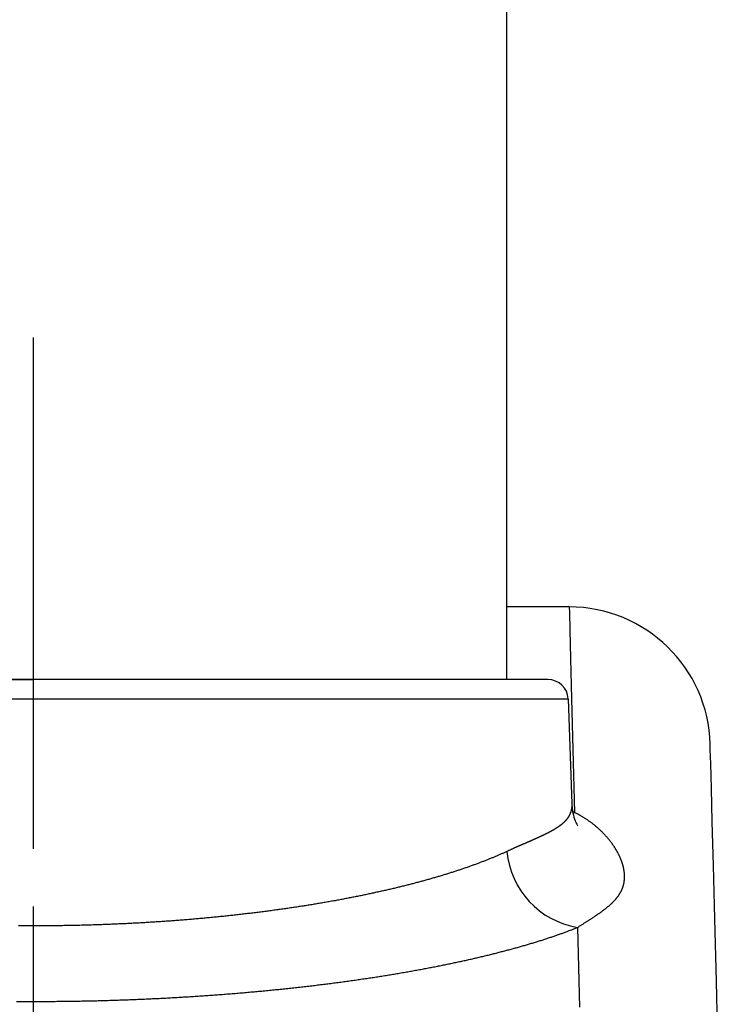
# Model space of a CAD drawing. Units: millimetres. Extents: x -2 to 38587, y 0 to 33215.
# Drawn here: x 38315 to 38332, y 32778 to 32803 of the extents above; entities that cross this region are included whole.
import ezdxf

# ---------------------------------------------------------------- set-up
doc = ezdxf.new("R2010")
doc.units = ezdxf.units.MM
for name, pattern in [('CENTERLINE', [30, 12, -1.5, 3, -1.5, 12]), ('HIDDENNEW0', [4.5, 1.5, -1.5, 1.5]), ('PHANTOM', [2.5, 1.25, -0.25, 0.25, -0.25, 0.25, -0.25])]:
    doc.linetypes.add(name, pattern=pattern)
doc.layers.add('2D_MITTELLINIEN', color=1, linetype='PHANTOM')
doc.layers.add('2D_SICHTBARE_KANTEN', color=1, linetype='HIDDENNEW0')

msp = doc.modelspace()

# ---------------------------------------------------------------- linework, layer by layer
at = {"layer": '2D_MITTELLINIEN', "color": 1, "linetype": 'CENTERLINE'}
for p, q in [((38315.415, 32696.636), (38315.415, 32794.757)), ((38315.415, 32746.072), (38315.415, 32792.385))]:
    msp.add_line(p, q, dxfattribs=at)
at = {"layer": '2D_SICHTBARE_KANTEN', "color": 40, "linetype": 'Continuous'}
for p, q in [((38327.165, 32786.276), (38327.165, 32814.638)), ((38328.708, 32788.072), (38327.168, 32788.072)), ((38328.708, 32788.072), (38328.712, 32787.93)), ((38328.712, 32787.93), (38328.723, 32787.504)), ((38328.723, 32787.504), (38328.741, 32786.795)), ((38328.741, 32786.795), (38328.767, 32785.802)), ((38328.182, 32786.272), (38302.648, 32786.272)), ((38303.665, 32786.272), (38315.415, 32786.272)), ((38315.415, 32786.276), (38327.165, 32786.276)), ((38302.148, 32785.789), (38328.682, 32785.789)), ((38328.682, 32785.789), (38328.773, 32783.186)), ((38328.767, 32785.802), (38328.8, 32784.528)), ((38332.21, 32784.543), (38332.207, 32784.663)), ((38328.8, 32784.528), (38328.84, 32782.973)), ((38332.219, 32784.181), (38332.21, 32784.543)), ((38332.235, 32783.579), (38332.219, 32784.181)), ((38332.257, 32782.737), (38332.235, 32783.579)), ((38328.773, 32783.186), (38328.773, 32783.165)), ((38328.773, 32783.165), (38328.779, 32783.091)), ((38328.779, 32783.091), (38328.788, 32783.023)), ((38328.788, 32783.023), (38328.799, 32782.961)), ((38328.797, 32782.969), (38328.84, 32782.973)), ((38328.799, 32782.961), (38328.812, 32782.904)), ((38328.812, 32782.904), (38328.827, 32782.853)), ((38328.827, 32782.853), (38328.841, 32782.808)), ((38328.841, 32782.808), (38328.856, 32782.768)), ((38328.856, 32782.768), (38328.871, 32782.734)), ((38328.871, 32782.734), (38328.884, 32782.705)), ((38328.884, 32782.705), (38328.896, 32782.682)), ((38328.896, 32782.682), (38328.906, 32782.664)), ((38328.906, 32782.664), (38328.914, 32782.651)), ((38332.285, 32781.655), (38332.257, 32782.737)), ((38328.914, 32782.651), (38328.92, 32782.643)), ((38328.92, 32782.643), (38328.922, 32782.64)), ((38328.922, 32782.64), (38328.922, 32782.64)), ((38332.32, 32780.334), (38332.285, 32781.655)), ((38332.361, 32778.775), (38332.32, 32780.334)), ((38328.914, 32780.12), (38328.965, 32778.142)), ((38332.408, 32776.979), (38332.361, 32778.775))]:
    msp.add_line(p, q, dxfattribs=at)
for points in [[(38328.77, 32783.185), (38328.77, 32783.176, -0.002335), (38328.771, 32783.167, -0.001817), (38328.772, 32783.157, -0.002355), (38328.772, 32783.148, -0.00412), (38328.772, 32783.138, -0.005323), (38328.772, 32783.129, -0.006228), (38328.772, 32783.12, -0.00653), (38328.772, 32783.111, -0.006218), (38328.771, 32783.102, -0.005994), (38328.77, 32783.093, -0.005777), (38328.769, 32783.084, -0.005564), (38328.768, 32783.076, -0.005282), (38328.767, 32783.067, -0.00503), (38328.765, 32783.058, -0.00473), (38328.763, 32783.05, -0.004464), (38328.761, 32783.041, -0.004157), (38328.759, 32783.033, -0.00386), (38328.757, 32783.024, -0.003493), (38328.755, 32783.016, -0.003272), (38328.753, 32783.007, -0.003142), (38328.75, 32782.999, -0.003144), (38328.748, 32782.991, -0.00328), (38328.745, 32782.982, -0.003377), (38328.742, 32782.974, -0.003458), (38328.739, 32782.966, -0.003535), (38328.736, 32782.958, -0.003626), (38328.733, 32782.95, -0.003704), (38328.73, 32782.942, -0.003789), (38328.726, 32782.934, -0.00386), (38328.723, 32782.926, -0.003938), (38328.719, 32782.918, -0.004008), (38328.715, 32782.91, -0.004094), (38328.712, 32782.902, -0.004122), (38328.707, 32782.894, -0.004107), (38328.703, 32782.886, -0.004072), (38328.699, 32782.879, -0.004017), (38328.694, 32782.871, -0.003967), (38328.69, 32782.863, -0.003917), (38328.685, 32782.856, -0.003866), (38328.68, 32782.848, -0.003812), (38328.675, 32782.841, -0.003758), (38328.67, 32782.833, -0.003702), (38328.665, 32782.826, -0.003646), (38328.659, 32782.819, -0.003588), (38328.654, 32782.811, -0.003531), (38328.648, 32782.804, -0.003472), (38328.642, 32782.797, -0.003417), (38328.636, 32782.789, -0.003364), (38328.63, 32782.782, -0.003309), (38328.624, 32782.775, -0.003254), (38328.617, 32782.768, -0.003199), (38328.611, 32782.761, -0.003142), (38328.604, 32782.754, -0.003085), (38328.597, 32782.747, -0.003028), (38328.59, 32782.74, -0.00297), (38328.583, 32782.733, -0.002913), (38328.576, 32782.726, -0.002855), (38328.569, 32782.719, -0.002797), (38328.562, 32782.712, -0.002739), (38328.554, 32782.706, -0.002682), (38328.546, 32782.699, -0.002623), (38328.538, 32782.692, -0.002562), (38328.53, 32782.685, -0.002502), (38328.522, 32782.679, -0.002442), (38328.514, 32782.672, -0.002383), (38328.506, 32782.665, -0.002325), (38328.497, 32782.659, -0.002268), (38328.489, 32782.652, -0.002211), (38328.48, 32782.646, -0.002155), (38328.471, 32782.639, -0.0021), (38328.462, 32782.632, -0.002046), (38328.453, 32782.626, -0.001992), (38328.444, 32782.619, -0.00194), (38328.434, 32782.613, -0.001889), (38328.425, 32782.606, -0.001839), (38328.415, 32782.6, -0.001791), (38328.405, 32782.594, -0.001745), (38328.395, 32782.587, -0.001699), (38328.385, 32782.581, -0.001654), (38328.375, 32782.574, -0.001609), (38328.365, 32782.568, -0.001566), (38328.354, 32782.561, -0.001523), (38328.344, 32782.555, -0.001482), (38328.333, 32782.549, -0.001441), (38328.322, 32782.542, -0.001401), (38328.311, 32782.536, -0.001361), (38328.3, 32782.53, -0.001323), (38328.289, 32782.523, -0.001285), (38328.278, 32782.517, -0.001248), (38328.266, 32782.511, -0.001211), (38328.255, 32782.504, -0.001174), (38328.243, 32782.498, -0.001138), (38328.231, 32782.492, -0.001103), (38328.219, 32782.485, -0.001068), (38328.207, 32782.479, -0.001035), (38328.195, 32782.472, -0.001002), (38328.183, 32782.466, -0.00097), (38328.17, 32782.46, -0.000938), (38328.158, 32782.453, -0.000907), (38328.145, 32782.447, -0.000876), (38328.132, 32782.441, -0.000847), (38328.119, 32782.434, -0.000818), (38328.106, 32782.428, -0.000787), (38328.093, 32782.421, -0.000751), (38328.079, 32782.415, -0.000717), (38328.066, 32782.409, -0.000682), (38328.052, 32782.402, -0.00065), (38328.038, 32782.396, -0.000616), (38328.025, 32782.389, -0.000585), (38328.011, 32782.383, -0.000553), (38327.996, 32782.376, -0.000524), (38327.982, 32782.369, -0.000493), (38327.968, 32782.363, -0.000465), (38327.953, 32782.356, -0.000436), (38327.939, 32782.35, -0.000409), (38327.924, 32782.343, -0.000381), (38327.909, 32782.336, -0.000356), (38327.894, 32782.33, -0.000328), (38327.879, 32782.323, -0.000304), (38327.864, 32782.316, -0.000278), (38327.849, 32782.309, -0.000255), (38327.833, 32782.302, -0.00023), (38327.818, 32782.296, -0.000208), (38327.802, 32782.289, -0.000184), (38327.786, 32782.282, -0.000163), (38327.77, 32782.275, -0.000142), (38327.754, 32782.268, -0.000125), (38327.738, 32782.261, -0.000108), (38327.722, 32782.253, -0.000093), (38327.705, 32782.246, -0.000077), (38327.689, 32782.239, -0.000062), (38327.672, 32782.232, -0.000047), (38327.655, 32782.225, -0.000033), (38327.639, 32782.217, -0.000017), (38327.622, 32782.21, -0.000005), (38327.605, 32782.202, 0.000008), (38327.587, 32782.195, 0.000025), (38327.57, 32782.187, 0.000049), (38327.553, 32782.18, 0.000075), (38327.535, 32782.172, 0.000107), (38327.518, 32782.164, 0.000135), (38327.5, 32782.157, 0.000164), (38327.482, 32782.149, 0.00019), (38327.464, 32782.141, 0.000219), (38327.446, 32782.133, 0.000242), (38327.428, 32782.125, 0.000267), (38327.41, 32782.117, 0.000293), (38327.391, 32782.108, 0.000328), (38327.372, 32782.1, 0.000323), (38327.354, 32782.092, 0.00029), (38327.335, 32782.083, 0.000279), (38327.316, 32782.075, 0.000266), (38327.296, 32782.066, 0.000197), (38327.278, 32782.057, 0.000114), (38327.261, 32782.05, 0.000187), (38327.239, 32782.04, 0.0002), (38327.206, 32782.025, 0.00009), (38327.162, 32782.004, 0.000054)], [(38328.914, 32780.12), (38328.944, 32780.139, 0.000123), (38328.974, 32780.158, 0.000107), (38329.003, 32780.176, 0.000129), (38329.032, 32780.194, 0.000194), (38329.061, 32780.213, 0.000245), (38329.089, 32780.231, 0.000294), (38329.117, 32780.248, 0.000343), (38329.144, 32780.266, 0.000402), (38329.171, 32780.283, 0.000456), (38329.198, 32780.3, 0.000518), (38329.224, 32780.317, 0.000577), (38329.25, 32780.334, 0.000643), (38329.275, 32780.35, 0.000707), (38329.3, 32780.367, 0.000778), (38329.324, 32780.383, 0.000847), (38329.348, 32780.399, 0.000923), (38329.372, 32780.415, 0.000998), (38329.395, 32780.431, 0.00108), (38329.418, 32780.447, 0.00116), (38329.441, 32780.462, 0.001247), (38329.463, 32780.478, 0.001334), (38329.485, 32780.493, 0.001427), (38329.506, 32780.509, 0.00152), (38329.527, 32780.524, 0.001619), (38329.547, 32780.539, 0.001718), (38329.567, 32780.554, 0.001824), (38329.587, 32780.569, 0.001929), (38329.606, 32780.584, 0.002042), (38329.625, 32780.599, 0.002153), (38329.644, 32780.614, 0.002272), (38329.662, 32780.629, 0.00239), (38329.68, 32780.644, 0.002514), (38329.697, 32780.659, 0.002638), (38329.714, 32780.673, 0.002768), (38329.731, 32780.688, 0.002896), (38329.747, 32780.703, 0.003029), (38329.763, 32780.718, 0.003164), (38329.778, 32780.733, 0.003309), (38329.793, 32780.747, 0.003436), (38329.808, 32780.762, 0.003547), (38329.822, 32780.777, 0.003645), (38329.836, 32780.792, 0.003727), (38329.85, 32780.807, 0.003829), (38329.863, 32780.822, 0.003947), (38329.875, 32780.837, 0.004062), (38329.888, 32780.853, 0.004171), (38329.9, 32780.868, 0.004282), (38329.911, 32780.883, 0.004392), (38329.923, 32780.898, 0.004502), (38329.933, 32780.914, 0.004609), (38329.944, 32780.929, 0.004714), (38329.954, 32780.945, 0.004816), (38329.964, 32780.96, 0.004916), (38329.973, 32780.976, 0.005011), (38329.982, 32780.992, 0.005102), (38329.99, 32781.007, 0.005188), (38329.999, 32781.023, 0.00527), (38330.006, 32781.039, 0.005348), (38330.014, 32781.055, 0.005412), (38330.021, 32781.071, 0.005463), (38330.027, 32781.088, 0.005499), (38330.034, 32781.104, 0.005517), (38330.039, 32781.12, 0.005538), (38330.045, 32781.137, 0.005557), (38330.05, 32781.153, 0.005568), (38330.055, 32781.17, 0.00557), (38330.059, 32781.187, 0.005568), (38330.063, 32781.204, 0.005557), (38330.067, 32781.221, 0.005541), (38330.07, 32781.238, 0.005517), (38330.073, 32781.255, 0.005488), (38330.075, 32781.272, 0.005452), (38330.077, 32781.29, 0.00541), (38330.079, 32781.307, 0.005362), (38330.08, 32781.325, 0.005309), (38330.081, 32781.343, 0.005251), (38330.082, 32781.36, 0.005187), (38330.082, 32781.378, 0.005121), (38330.082, 32781.396, 0.005048), (38330.082, 32781.414, 0.004972), (38330.081, 32781.433, 0.004898), (38330.08, 32781.451, 0.00483), (38330.078, 32781.469, 0.00476), (38330.076, 32781.488, 0.004692), (38330.074, 32781.507, 0.004621), (38330.071, 32781.525, 0.004552), (38330.068, 32781.544, 0.004479), (38330.065, 32781.563, 0.00441), (38330.061, 32781.582, 0.004337), (38330.057, 32781.601, 0.004268), (38330.052, 32781.621, 0.004195), (38330.048, 32781.64, 0.004126), (38330.042, 32781.659, 0.004055), (38330.037, 32781.679, 0.003987), (38330.031, 32781.699, 0.003916), (38330.025, 32781.718, 0.003851), (38330.018, 32781.738, 0.003781), (38330.011, 32781.758, 0.003714), (38330.004, 32781.778, 0.00365), (38329.996, 32781.798, 0.003597), (38329.988, 32781.818, 0.003545), (38329.979, 32781.838, 0.003507), (38329.97, 32781.859, 0.00346), (38329.961, 32781.879, 0.003416), (38329.951, 32781.899, 0.003369), (38329.942, 32781.92, 0.003331), (38329.931, 32781.94, 0.00329), (38329.92, 32781.961, 0.003255), (38329.909, 32781.982, 0.003216), (38329.898, 32782.002, 0.003185), (38329.886, 32782.023, 0.00315), (38329.874, 32782.044, 0.003121), (38329.861, 32782.064, 0.003089), (38329.849, 32782.085, 0.003064), (38329.835, 32782.106, 0.003035), (38329.822, 32782.127, 0.003011), (38329.808, 32782.148, 0.002985), (38329.793, 32782.169, 0.002967), (38329.779, 32782.189, 0.00294), (38329.763, 32782.21, 0.002912), (38329.748, 32782.231, 0.00289), (38329.732, 32782.252, 0.002881), (38329.716, 32782.273, 0.002873), (38329.699, 32782.293, 0.002878), (38329.682, 32782.314, 0.002875), (38329.665, 32782.335, 0.002877), (38329.647, 32782.356, 0.002873), (38329.629, 32782.376, 0.002877), (38329.611, 32782.397, 0.002874), (38329.592, 32782.417, 0.002879), (38329.573, 32782.438, 0.002876), (38329.553, 32782.458, 0.00288), (38329.533, 32782.478, 0.002878), (38329.513, 32782.499, 0.002883), (38329.492, 32782.519, 0.002881), (38329.471, 32782.539, 0.002885), (38329.449, 32782.559, 0.002884), (38329.427, 32782.578, 0.002891), (38329.405, 32782.598, 0.002886), (38329.382, 32782.618, 0.002881), (38329.359, 32782.637, 0.002884), (38329.336, 32782.657, 0.002911), (38329.312, 32782.676, 0.002938), (38329.287, 32782.695, 0.002987), (38329.263, 32782.714, 0.003006), (38329.238, 32782.733, 0.00302), (38329.212, 32782.751, 0.003076), (38329.186, 32782.769, 0.003184), (38329.16, 32782.788, 0.003104), (38329.133, 32782.806, 0.002906), (38329.106, 32782.823, 0.003267), (38329.078, 32782.841, 0.003984), (38329.049, 32782.859, 0.002975), (38329.021, 32782.875, 0.000889), (38328.996, 32782.89, 0.004359), (38328.963, 32782.909, 0.007589), (38328.91, 32782.937, 0.00363), (38328.84, 32782.973, 0.001883)], [(38327.162, 32782.004), (38327.128, 32781.989, -0.001099), (38327.094, 32781.974, -0.001081), (38327.06, 32781.958, -0.001064), (38327.025, 32781.943, -0.001052), (38326.99, 32781.927, -0.001038), (38326.954, 32781.912, -0.001024), (38326.919, 32781.897, -0.00101), (38326.883, 32781.881, -0.000998), (38326.846, 32781.866, -0.000984), (38326.81, 32781.851, -0.000972), (38326.772, 32781.836, -0.00096), (38326.735, 32781.82, -0.000948), (38326.697, 32781.805, -0.000936), (38326.659, 32781.79, -0.000925), (38326.621, 32781.775, -0.000913), (38326.582, 32781.76, -0.000902), (38326.543, 32781.745, -0.000891), (38326.503, 32781.73, -0.000881), (38326.463, 32781.715, -0.00087), (38326.423, 32781.7, -0.00086), (38326.383, 32781.685, -0.00085), (38326.342, 32781.67, -0.00084), (38326.3, 32781.655, -0.00083), (38326.259, 32781.64, -0.000821), (38326.217, 32781.625, -0.000811), (38326.175, 32781.61, -0.000801), (38326.132, 32781.596, -0.000792), (38326.089, 32781.581, -0.000784), (38326.046, 32781.566, -0.000775), (38326.003, 32781.552, -0.000767), (38325.959, 32781.537, -0.000758), (38325.916, 32781.523, -0.000751), (38325.871, 32781.509, -0.000742), (38325.827, 32781.494, -0.000735), (38325.782, 32781.48, -0.000727), (38325.737, 32781.466, -0.00072), (38325.692, 32781.452, -0.000712), (38325.646, 32781.437, -0.000705), (38325.601, 32781.423, -0.000697), (38325.554, 32781.409, -0.00069), (38325.508, 32781.395, -0.000683), (38325.461, 32781.381, -0.000677), (38325.414, 32781.368, -0.00067), (38325.367, 32781.354, -0.000663), (38325.32, 32781.34, -0.000656), (38325.272, 32781.326, -0.00065), (38325.224, 32781.313, -0.000644), (38325.176, 32781.299, -0.000637), (38325.127, 32781.286, -0.000631), (38325.078, 32781.272, -0.000625), (38325.029, 32781.259, -0.00062), (38324.98, 32781.246, -0.000615), (38324.93, 32781.232, -0.00061), (38324.88, 32781.219, -0.000606), (38324.83, 32781.206, -0.000602), (38324.779, 32781.193, -0.000597), (38324.729, 32781.18, -0.000593), (38324.678, 32781.167, -0.000589), (38324.626, 32781.154, -0.000584), (38324.575, 32781.141, -0.00058), (38324.523, 32781.128, -0.000576), (38324.471, 32781.116, -0.000572), (38324.418, 32781.103, -0.000568), (38324.366, 32781.09, -0.000564), (38324.313, 32781.078, -0.00056), (38324.259, 32781.065, -0.000556), (38324.206, 32781.053, -0.000552), (38324.152, 32781.04, -0.000549), (38324.098, 32781.028, -0.000545), (38324.044, 32781.016, -0.000541), (38323.989, 32781.004, -0.000537), (38323.934, 32780.992, -0.000534), (38323.879, 32780.98, -0.00053), (38323.823, 32780.968, -0.000526), (38323.768, 32780.956, -0.000525), (38323.712, 32780.944, -0.000528), (38323.655, 32780.932, -0.000526), (38323.599, 32780.92, -0.000521), (38323.542, 32780.908, -0.000516), (38323.485, 32780.897, -0.000512), (38323.427, 32780.885, -0.000508), (38323.369, 32780.874, -0.000504), (38323.311, 32780.862, -0.0005), (38323.253, 32780.851, -0.000497), (38323.195, 32780.84, -0.000494), (38323.136, 32780.828, -0.000491), (38323.077, 32780.817, -0.000488), (38323.018, 32780.806, -0.000485), (38322.958, 32780.795, -0.000483), (38322.899, 32780.784, -0.00048), (38322.839, 32780.774, -0.000478), (38322.779, 32780.763, -0.000476), (38322.718, 32780.752, -0.000474), (38322.658, 32780.742, -0.000473), (38322.597, 32780.731, -0.000471), (38322.536, 32780.721, -0.00047), (38322.475, 32780.71, -0.000469), (38322.414, 32780.7, -0.000469), (38322.353, 32780.69, -0.000466), (38322.291, 32780.68, -0.000462), (38322.23, 32780.67, -0.000458), (38322.168, 32780.66, -0.000453), (38322.106, 32780.651, -0.00045), (38322.043, 32780.641, -0.000449), (38321.981, 32780.631, -0.000448), (38321.918, 32780.622, -0.000446), (38321.856, 32780.612, -0.000444), (38321.793, 32780.603, -0.000443), (38321.73, 32780.594, -0.000441), (38321.666, 32780.585, -0.000439), (38321.603, 32780.576, -0.000437), (38321.539, 32780.567, -0.000436), (38321.476, 32780.558, -0.000434), (38321.412, 32780.549, -0.000432), (38321.347, 32780.54, -0.000431), (38321.283, 32780.532, -0.000429), (38321.219, 32780.523, -0.000427), (38321.154, 32780.515, -0.000426), (38321.089, 32780.506, -0.000424), (38321.024, 32780.498, -0.000423), (38320.959, 32780.49, -0.000421), (38320.893, 32780.482, -0.00042), (38320.828, 32780.474, -0.000418), (38320.762, 32780.466, -0.000416), (38320.696, 32780.458, -0.000415), (38320.63, 32780.45, -0.000415), (38320.563, 32780.443, -0.000414), (38320.497, 32780.435, -0.000413), (38320.43, 32780.428, -0.000412), (38320.363, 32780.42, -0.000411), (38320.296, 32780.413, -0.00041), (38320.229, 32780.406, -0.000409), (38320.162, 32780.399, -0.000408), (38320.094, 32780.392, -0.000408), (38320.026, 32780.385, -0.000406), (38319.958, 32780.378, -0.000405), (38319.89, 32780.371, -0.000405), (38319.822, 32780.365, -0.000406), (38319.753, 32780.358, -0.000405), (38319.685, 32780.352, -0.000404), (38319.616, 32780.345, -0.000402), (38319.547, 32780.339, -0.000401), (38319.477, 32780.333, -0.0004), (38319.408, 32780.327, -0.000399), (38319.338, 32780.321, -0.000398), (38319.268, 32780.315, -0.000398), (38319.199, 32780.31, -0.000398), (38319.129, 32780.304, -0.000398), (38319.059, 32780.298, -0.000398), (38318.988, 32780.293, -0.000395), (38318.918, 32780.288, -0.000392), (38318.848, 32780.282, -0.000389), (38318.777, 32780.277, -0.000388), (38318.707, 32780.272, -0.000388), (38318.637, 32780.267, -0.000388), (38318.566, 32780.263, -0.000387), (38318.496, 32780.258, -0.000387), (38318.425, 32780.253, -0.000387), (38318.354, 32780.249, -0.000386), (38318.284, 32780.245, -0.000386), (38318.213, 32780.24, -0.000386), (38318.142, 32780.236, -0.000385), (38318.071, 32780.232, -0.000385), (38318, 32780.228, -0.000385), (38317.929, 32780.224, -0.000384), (38317.858, 32780.221, -0.000384), (38317.787, 32780.217, -0.000383), (38317.716, 32780.213, -0.000383), (38317.645, 32780.21, -0.000383), (38317.574, 32780.207, -0.000382), (38317.502, 32780.204, -0.000382), (38317.431, 32780.201, -0.000382), (38317.36, 32780.198, -0.000381), (38317.288, 32780.195, -0.000381), (38317.217, 32780.192, -0.000381), (38317.145, 32780.189, -0.00038), (38317.074, 32780.187, -0.00038), (38317.002, 32780.184, -0.000379), (38316.93, 32780.182, -0.000379), (38316.858, 32780.18, -0.000379), (38316.787, 32780.178, -0.000378), (38316.715, 32780.176, -0.000378), (38316.643, 32780.174, -0.000378), (38316.571, 32780.172, -0.000377), (38316.499, 32780.17, -0.000377), (38316.427, 32780.169, -0.000376), (38316.355, 32780.167, -0.000376), (38316.282, 32780.166, -0.000376), (38316.21, 32780.165, -0.000375), (38316.138, 32780.164, -0.000375), (38316.066, 32780.163, -0.000375), (38315.993, 32780.162, -0.000374), (38315.921, 32780.161, -0.000374), (38315.848, 32780.16, -0.000373), (38315.776, 32780.16, -0.000373), (38315.703, 32780.159, -0.000373), (38315.63, 32780.159, -0.000372), (38315.558, 32780.158, -0.000371), (38315.485, 32780.158, -0.000372), (38315.412, 32780.158, -0.000375), (38315.339, 32780.158, -0.000377), (38315.266, 32780.158, -0.000379), (38315.193, 32780.159, -0.000379), (38315.12, 32780.159, -0.000377), (38315.047, 32780.16, -0.000376)], [(38314.995, 32778.285, 0.000325), (38315.078, 32778.285, 0.000325), (38315.162, 32778.284, 0.000325), (38315.245, 32778.284, 0.000326), (38315.329, 32778.284, 0.000326), (38315.412, 32778.284, 0.000325), (38315.495, 32778.284, 0.000323), (38315.579, 32778.284, 0.000321), (38315.662, 32778.284, 0.00032), (38315.745, 32778.285, 0.000321), (38315.828, 32778.285, 0.000322), (38315.911, 32778.286, 0.000322), (38315.994, 32778.287, 0.000322), (38316.077, 32778.287, 0.000322), (38316.16, 32778.288, 0.000323), (38316.242, 32778.289, 0.000323), (38316.325, 32778.29, 0.000323), (38316.408, 32778.292, 0.000324), (38316.49, 32778.293, 0.000324), (38316.573, 32778.294, 0.000324), (38316.655, 32778.296, 0.000325), (38316.738, 32778.298, 0.000325), (38316.82, 32778.299, 0.000325), (38316.902, 32778.301, 0.000326), (38316.985, 32778.303, 0.000326), (38317.067, 32778.305, 0.000326), (38317.149, 32778.307, 0.000327), (38317.231, 32778.31, 0.000327), (38317.313, 32778.312, 0.000327), (38317.395, 32778.315, 0.000328), (38317.477, 32778.317, 0.000328), (38317.559, 32778.32, 0.000328), (38317.64, 32778.323, 0.000329), (38317.722, 32778.326, 0.000329), (38317.804, 32778.329, 0.000329), (38317.885, 32778.332, 0.00033), (38317.967, 32778.335, 0.00033), (38318.048, 32778.338, 0.00033), (38318.13, 32778.342, 0.000331), (38318.211, 32778.346, 0.000331), (38318.293, 32778.349, 0.000331), (38318.374, 32778.353, 0.000332), (38318.455, 32778.357, 0.000332), (38318.536, 32778.361, 0.000332), (38318.617, 32778.365, 0.000333), (38318.698, 32778.369, 0.000333), (38318.779, 32778.373, 0.000333), (38318.86, 32778.378, 0.000333), (38318.941, 32778.382, 0.000334), (38319.022, 32778.387, 0.000334), (38319.102, 32778.392, 0.000334), (38319.183, 32778.397, 0.000335), (38319.264, 32778.402, 0.000335), (38319.344, 32778.407, 0.000335), (38319.425, 32778.412, 0.000336), (38319.505, 32778.417, 0.000339), (38319.585, 32778.422, 0.000341), (38319.666, 32778.428, 0.000343), (38319.746, 32778.433, 0.000344), (38319.826, 32778.439, 0.000344), (38319.906, 32778.445, 0.000344), (38319.986, 32778.451, 0.000344), (38320.065, 32778.457, 0.000345), (38320.145, 32778.463, 0.000346), (38320.224, 32778.469, 0.000347), (38320.303, 32778.475, 0.000348), (38320.382, 32778.482, 0.000349), (38320.46, 32778.488, 0.00035), (38320.539, 32778.494, 0.000351), (38320.617, 32778.501, 0.00035), (38320.695, 32778.508, 0.00035), (38320.772, 32778.515, 0.000352), (38320.85, 32778.522, 0.000353), (38320.927, 32778.529, 0.000353), (38321.004, 32778.536, 0.000354), (38321.081, 32778.543, 0.000355), (38321.158, 32778.55, 0.000356), (38321.234, 32778.558, 0.000357), (38321.311, 32778.565, 0.000358), (38321.387, 32778.573, 0.000358), (38321.463, 32778.58, 0.000359), (38321.538, 32778.588, 0.00036), (38321.614, 32778.596, 0.000361), (38321.689, 32778.604, 0.000362), (38321.764, 32778.612, 0.000364), (38321.839, 32778.62, 0.000365), (38321.914, 32778.628, 0.000366), (38321.988, 32778.636, 0.000368), (38322.063, 32778.645, 0.000369), (38322.137, 32778.653, 0.000371), (38322.211, 32778.662, 0.000372), (38322.284, 32778.67, 0.000373), (38322.358, 32778.679, 0.000375), (38322.431, 32778.688, 0.000376), (38322.504, 32778.697, 0.000378), (38322.577, 32778.706, 0.000379), (38322.65, 32778.715, 0.000381), (38322.722, 32778.724, 0.000382), (38322.795, 32778.733, 0.000384), (38322.867, 32778.742, 0.000385), (38322.939, 32778.752, 0.000387), (38323.01, 32778.761, 0.000389), (38323.082, 32778.771, 0.00039), (38323.153, 32778.781, 0.000391), (38323.224, 32778.79, 0.000394), (38323.295, 32778.8, 0.000398), (38323.366, 32778.81, 0.000402), (38323.436, 32778.82, 0.000405), (38323.507, 32778.83, 0.000407), (38323.577, 32778.841, 0.000407), (38323.647, 32778.851, 0.000408), (38323.717, 32778.861, 0.00041), (38323.786, 32778.872, 0.000411), (38323.855, 32778.882, 0.000413), (38323.925, 32778.893, 0.000414), (38323.993, 32778.904, 0.000416), (38324.062, 32778.915, 0.000418), (38324.131, 32778.926, 0.00042), (38324.199, 32778.936, 0.000423), (38324.267, 32778.948, 0.000425), (38324.334, 32778.959, 0.000428), (38324.402, 32778.97, 0.00043), (38324.469, 32778.981, 0.000433), (38324.535, 32778.992, 0.000436), (38324.602, 32779.004, 0.000439), (38324.668, 32779.015, 0.000443), (38324.734, 32779.027, 0.000447), (38324.8, 32779.039, 0.00045), (38324.865, 32779.05, 0.000454), (38324.93, 32779.062, 0.000459), (38324.994, 32779.074, 0.000461), (38325.059, 32779.086, 0.000458), (38325.122, 32779.098, 0.000459), (38325.186, 32779.11, 0.000463), (38325.249, 32779.122, 0.000467), (38325.312, 32779.134, 0.00047), (38325.375, 32779.146, 0.000473), (38325.437, 32779.158, 0.000476), (38325.499, 32779.171, 0.00048), (38325.561, 32779.183, 0.000483), (38325.622, 32779.195, 0.000487), (38325.684, 32779.208, 0.00049), (38325.744, 32779.22, 0.000494), (38325.805, 32779.233, 0.000498), (38325.865, 32779.246, 0.000501), (38325.925, 32779.258, 0.000505), (38325.984, 32779.271, 0.000509), (38326.043, 32779.284, 0.000513), (38326.102, 32779.297, 0.000517), (38326.161, 32779.31, 0.00052), (38326.219, 32779.323, 0.000524), (38326.277, 32779.336, 0.000528), (38326.335, 32779.349, 0.000533), (38326.392, 32779.363, 0.000536), (38326.449, 32779.376, 0.000541), (38326.506, 32779.389, 0.000545), (38326.562, 32779.403, 0.00055), (38326.618, 32779.416, 0.000555), (38326.674, 32779.429, 0.000561), (38326.729, 32779.443, 0.000567), (38326.785, 32779.457, 0.000573), (38326.839, 32779.47, 0.000578), (38326.894, 32779.484, 0.000585), (38326.948, 32779.498, 0.000591), (38327.002, 32779.512, 0.000597), (38327.056, 32779.526, 0.000603), (38327.109, 32779.54, 0.00061), (38327.162, 32779.554, 0.000616), (38327.214, 32779.568, 0.000623), (38327.267, 32779.582, 0.00063), (38327.319, 32779.596, 0.000637), (38327.371, 32779.61, 0.000643), (38327.422, 32779.625, 0.000651), (38327.473, 32779.639, 0.000658), (38327.524, 32779.653, 0.000665), (38327.574, 32779.668, 0.000673), (38327.624, 32779.682, 0.00068), (38327.674, 32779.697, 0.000688), (38327.723, 32779.712, 0.000696), (38327.773, 32779.726, 0.000704), (38327.821, 32779.741, 0.000712), (38327.87, 32779.756, 0.000721), (38327.918, 32779.771, 0.000731), (38327.966, 32779.785, 0.000739), (38328.013, 32779.8, 0.000749), (38328.06, 32779.815, 0.000758), (38328.106, 32779.83, 0.000767), (38328.152, 32779.845, 0.000776), (38328.198, 32779.86, 0.000787), (38328.243, 32779.875, 0.000798), (38328.288, 32779.89, 0.000807), (38328.333, 32779.905, 0.000812), (38328.377, 32779.921, 0.00083), (38328.42, 32779.936, 0.000858), (38328.464, 32779.951, 0.000845), (38328.507, 32779.966, 0.0008), (38328.549, 32779.981, 0.000893), (38328.591, 32779.997, 0.001079), (38328.634, 32780.012, 0.000835), (38328.674, 32780.027, 0.000293), (38328.71, 32780.041, 0.001193), (38328.756, 32780.058, 0.002109), (38328.825, 32780.085, 0.001061), (38328.914, 32780.12, 0.00057)]]:
    msp.add_lwpolyline(points, format="xyb", dxfattribs=at)
msp.add_lwpolyline([(38328.84, 32782.973), (38328.838, 32782.973), (38328.835, 32782.974), (38328.833, 32782.975), (38328.831, 32782.975), (38328.829, 32782.976), (38328.826, 32782.977), (38328.824, 32782.977), (38328.822, 32782.978), (38328.82, 32782.979), (38328.817, 32782.979), (38328.815, 32782.98), (38328.813, 32782.981), (38328.81, 32782.981), (38328.808, 32782.982), (38328.806, 32782.983), (38328.804, 32782.983), (38328.8, 32782.984), (38328.795, 32782.986)], dxfattribs=at)
for centre, radius, start in [((38328.708, 32784.572), 3.5, 1.5), ((38328.182, 32785.772), 0.5, 2)]:
    msp.add_arc(centre, radius, start, 90, dxfattribs=at)
at = {"layer": '2D_SICHTBARE_KANTEN', "color": 1, "linetype": 'Continuous'}
msp.add_arc((38329.264, 32782.203), 2.112, 185.381, 260.4481, dxfattribs=at)

doc.saveas('drawing.dxf')
